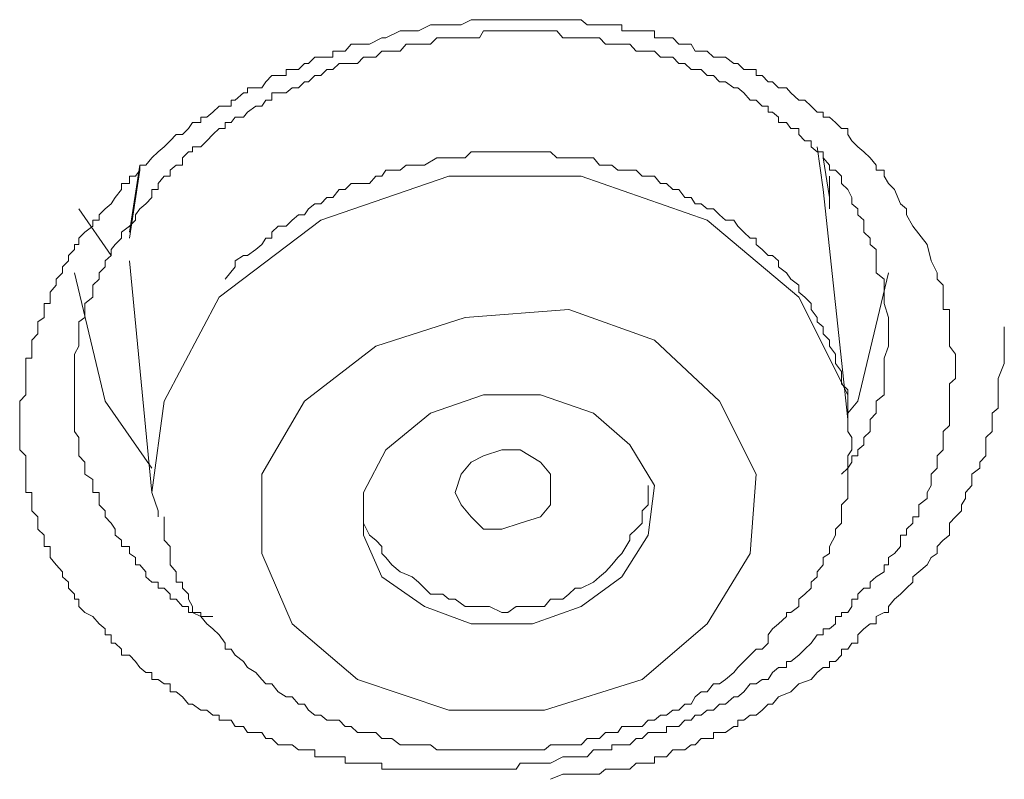
# Model space of a CAD drawing. Units: inches. Extents: x -390 to 721, y -730 to 61.
# Drawn here: x -17 to -13, y -76 to -72 of the extents above; entities that cross this region are included whole.
import ezdxf

# ---------------------------------------------------------------- set-up
doc = ezdxf.new("R2010")
doc.units = ezdxf.units.IN
doc.header["$MEASUREMENT"] = 0
doc.layers.add('图层 1', color=7, linetype='Continuous')

msp = doc.modelspace()

# ---------------------------------------------------------------- linework, layer by layer
at = {"layer": '图层 1', "color": 7, "lineweight": 9}
for points in [[(-12.942, -73.2183), (-12.9236, -73.292), (-12.896, -73.3473), (-12.896, -73.375), (-12.8683, -73.4026), (-12.8683, -73.4348), (-12.8683, -73.4579), (-12.8683, -73.4855), (-12.8683, -73.5132), (-12.8407, -73.5132), (-12.8407, -73.55), (-12.8407, -73.5684), (-12.8407, -73.5915), (-12.8407, -73.6237), (-12.8407, -73.6514), (-12.8407, -73.679), (-12.8131, -73.7158), (-12.8131, -73.7343), (-12.8131, -73.7573), (-12.8131, -73.7942), (-12.8131, -73.8264), (-12.8407, -73.8494), (-12.8407, -73.8771), (-12.8407, -73.9001), (-12.8407, -73.9277), (-12.8407, -73.96), (-12.8407, -73.983), (-12.8407, -74.0107), (-12.8407, -74.0383), (-12.8683, -74.0659), (-12.8683, -74.0936), (-12.8683, -74.1258), (-12.8683, -74.1489), (-12.896, -74.1765), (-12.896, -74.2041), (-12.896, -74.2318), (-12.9236, -74.2594), (-12.9236, -74.2825), (-12.9236, -74.3101), (-12.942, -74.3423), (-12.942, -74.37), (-12.9789, -74.3976), (-12.9789, -74.4253), (-12.9789, -74.4529), (-13.0065, -74.4529), (-13.0065, -74.4805), (-13.0342, -74.5082), (-13.0342, -74.5358), (-13.0618, -74.5358), (-13.0618, -74.5588), (-13.0618, -74.5865), (-13.0894, -74.6187), (-13.1171, -74.6372), (-13.1171, -74.6694), (-13.1355, -74.6694), (-13.1355, -74.7017), (-13.1724, -74.7247), (-13.2, -74.7477), (-13.2, -74.7754), (-13.2276, -74.7754), (-13.2553, -74.803), (-13.2553, -74.826), (-13.2829, -74.826), (-13.2829, -74.8583), (-13.3013, -74.8859), (-13.329, -74.8859), (-13.329, -74.9043), (-13.3566, -74.9043), (-13.3566, -74.9366), (-13.3843, -74.9596), (-13.4119, -74.9596), (-13.4119, -74.9873), (-13.4395, -74.9873), (-13.4672, -75.0241), (-13.4948, -75.0518), (-13.5225, -75.0794), (-13.5593, -75.107), (-13.5777, -75.107), (-13.5777, -75.1347), (-13.6146, -75.1347), (-13.6422, -75.1577), (-13.6607, -75.1899), (-13.6883, -75.1899), (-13.7159, -75.2084), (-13.7436, -75.2084), (-13.7712, -75.2452), (-13.7989, -75.2683), (-13.8173, -75.2683), (-13.8541, -75.3005), (-13.8818, -75.3005), (-13.9094, -75.3281), (-13.9371, -75.3281), (-13.9647, -75.3512), (-13.9923, -75.3512), (-14.0108, -75.3742), (-14.0384, -75.3742), (-14.066, -75.4019), (-14.0937, -75.4019), (-14.1213, -75.4019), (-14.1213, -75.4295), (-14.149, -75.4295), (-14.1766, -75.4295), (-14.2042, -75.4295), (-14.2319, -75.4571), (-14.2595, -75.4571), (-14.2872, -75.4848), (-14.324, -75.4848), (-14.3424, -75.4848), (-14.3701, -75.4848), (-14.3701, -75.5078), (-14.3977, -75.5078), (-14.453, -75.5078), (-14.4806, -75.54), (-14.5359, -75.54), (-14.5912, -75.54), (-14.6465, -75.5677), (-14.6741, -75.5677), (-14.7294, -75.5677), (-14.7847, -75.5677), (-14.8031, -75.5953), (-14.8676, -75.5953), (-14.886, -75.5953), (-14.9229, -75.5953), (-14.9505, -75.5953), (-14.9689, -75.5953), (-15.0058, -75.5953), (-15.0334, -75.5953), (-15.0518, -75.5953), (-15.0795, -75.5953), (-15.1071, -75.5953), (-15.1348, -75.5953), (-15.1624, -75.5953), (-15.19, -75.5953), (-15.2177, -75.5953), (-15.2453, -75.5953), (-15.273, -75.5953), (-15.3006, -75.5953), (-15.3282, -75.5953), (-15.3651, -75.5953), (-15.3927, -75.5953), (-15.4112, -75.5953), (-15.4112, -75.5677), (-15.4388, -75.5677), (-15.4664, -75.5677), (-15.4941, -75.5677), (-15.5217, -75.5677), (-15.5494, -75.5677), (-15.577, -75.5677), (-15.577, -75.54), (-15.6046, -75.54), (-15.6323, -75.54), (-15.6599, -75.54), (-15.6876, -75.54), (-15.7152, -75.54), (-15.7152, -75.5078), (-15.7428, -75.5078), (-15.7613, -75.5078), (-15.7889, -75.5078), (-15.8165, -75.4848), (-15.8442, -75.4848), (-15.881, -75.4848), (-15.9087, -75.4571), (-15.9363, -75.4571), (-15.9547, -75.4295), (-15.9824, -75.4295), (-16.0192, -75.4295), (-16.0377, -75.4019), (-16.0745, -75.4019), (-16.0929, -75.3742), (-16.1206, -75.3742), (-16.1482, -75.3742), (-16.1482, -75.3512), (-16.1759, -75.3512), (-16.2035, -75.3281), (-16.2311, -75.3281), (-16.268, -75.3005), (-16.2864, -75.3005), (-16.314, -75.2683), (-16.3417, -75.2452), (-16.3693, -75.2452), (-16.3693, -75.2084), (-16.397, -75.2084), (-16.4246, -75.1899), (-16.4522, -75.1899), (-16.4522, -75.1577), (-16.4799, -75.1577), (-16.5075, -75.1347), (-16.526, -75.107), (-16.5536, -75.0794), (-16.5904, -75.0794), (-16.5904, -75.0518), (-16.6181, -75.0241), (-16.6365, -75.0241), (-16.6365, -74.9873), (-16.6641, -74.9873), (-16.6641, -74.9596), (-16.6918, -74.9366), (-16.7194, -74.9043), (-16.7563, -74.8859), (-16.7839, -74.8583), (-16.7839, -74.826), (-16.8023, -74.826), (-16.8023, -74.803), (-16.83, -74.7754), (-16.83, -74.7477), (-16.8576, -74.7247), (-16.8576, -74.7017), (-16.8853, -74.6694), (-16.9129, -74.6372), (-16.9129, -74.6187), (-16.9129, -74.5865), (-16.9405, -74.5865), (-16.9405, -74.5588), (-16.9405, -74.5358), (-16.9682, -74.5082), (-16.9682, -74.4805), (-16.9682, -74.4529), (-16.9958, -74.4253), (-16.9958, -74.3976), (-16.9958, -74.37), (-16.9958, -74.3423), (-17.0235, -74.3423), (-17.0235, -74.3101), (-17.0235, -74.2825), (-17.0235, -74.2594), (-17.0235, -74.2318), (-17.0235, -74.2041), (-17.0235, -74.1765), (-17.0511, -74.1489), (-17.0511, -74.1258), (-17.0511, -74.0936), (-17.0511, -74.0659), (-17.0511, -74.0383), (-17.0511, -74.0107), (-17.0511, -73.983), (-17.0511, -73.96), (-17.0511, -73.9277), (-17.0235, -73.9001), (-17.0235, -73.8771), (-17.0235, -73.8494), (-17.0235, -73.8264), (-17.0235, -73.7942), (-17.0235, -73.7573), (-17.0235, -73.7343), (-16.9958, -73.7343), (-16.9958, -73.7158), (-16.9958, -73.679), (-16.9958, -73.6514), (-16.9682, -73.6237), (-16.9682, -73.5915), (-16.9682, -73.5684), (-16.9405, -73.55), (-16.9405, -73.5132), (-16.9405, -73.4855), (-16.9129, -73.4855), (-16.9129, -73.4579), (-16.9129, -73.4348), (-16.8853, -73.4026), (-16.8853, -73.375), (-16.8576, -73.3473), (-16.8576, -73.3197), (-16.83, -73.292), (-16.83, -73.269), (-16.8023, -73.2414), (-16.8023, -73.2183), (-16.7839, -73.2183), (-16.7839, -73.1907), (-16.7563, -73.1631), (-16.7194, -73.1354), (-16.7194, -73.1078), (-16.6918, -73.1078), (-16.6918, -73.0847), (-16.6641, -73.0571), (-16.6365, -73.0341), (-16.6181, -73.0064), (-16.5904, -72.9696), (-16.5904, -72.9419), (-16.5536, -72.9419), (-16.5536, -72.9097), (-16.526, -72.9097), (-16.5075, -72.8821), (-16.5075, -72.859), (-16.4799, -72.859), (-16.4522, -72.8268), (-16.4246, -72.7991), (-16.397, -72.7761), (-16.3693, -72.7485), (-16.3417, -72.7208), (-16.314, -72.7208), (-16.2864, -72.6932), (-16.268, -72.6655), (-16.2311, -72.6655), (-16.2311, -72.6425), (-16.2035, -72.6425), (-16.1759, -72.6195), (-16.1482, -72.5918), (-16.1206, -72.5918), (-16.0929, -72.5918), (-16.0929, -72.5642), (-16.0745, -72.5642), (-16.0377, -72.532), (-16.0192, -72.532), (-16.0192, -72.5089), (-15.9824, -72.5089), (-15.9547, -72.5089), (-15.9363, -72.4813), (-15.9087, -72.4536), (-15.881, -72.4536), (-15.8442, -72.4536), (-15.8442, -72.426), (-15.8165, -72.426), (-15.7889, -72.426), (-15.7613, -72.3984), (-15.7428, -72.3984), (-15.7152, -72.3707), (-15.6876, -72.3707), (-15.6599, -72.3707), (-15.6323, -72.3707), (-15.6323, -72.3431), (-15.6046, -72.3431), (-15.577, -72.3431), (-15.5494, -72.3108), (-15.4941, -72.3108), (-15.4664, -72.3108), (-15.4112, -72.2832), (-15.3927, -72.2832), (-15.3282, -72.251), (-15.273, -72.251), (-15.2453, -72.251), (-15.19, -72.2233), (-15.1348, -72.2233), (-15.0795, -72.2233), (-15.0518, -72.2233), (-15.0058, -72.2003), (-14.9505, -72.2003), (-14.9229, -72.2003), (-14.886, -72.2003), (-14.8676, -72.2003), (-14.8399, -72.2003), (-14.8031, -72.2003), (-14.7847, -72.2003), (-14.757, -72.2003), (-14.7294, -72.2003), (-14.6925, -72.2003), (-14.6741, -72.2003), (-14.6465, -72.2003), (-14.6188, -72.2003), (-14.5912, -72.2003), (-14.5636, -72.2003), (-14.5359, -72.2003), (-14.5083, -72.2003), (-14.4806, -72.2233), (-14.453, -72.2233), (-14.4254, -72.2233), (-14.3977, -72.2233), (-14.3701, -72.2233), (-14.3424, -72.2233), (-14.324, -72.2233), (-14.324, -72.251), (-14.2872, -72.251), (-14.2595, -72.251), (-14.2319, -72.251), (-14.2042, -72.251), (-14.1766, -72.251), (-14.1766, -72.2832), (-14.149, -72.2832), (-14.1213, -72.2832), (-14.0937, -72.2832), (-14.066, -72.3108), (-14.0384, -72.3108), (-14.0108, -72.3108), (-13.9923, -72.3431), (-13.9647, -72.3431), (-13.9371, -72.3431), (-13.9094, -72.3707), (-13.8818, -72.3707), (-13.8541, -72.3707), (-13.8173, -72.3984), (-13.7989, -72.3984), (-13.7712, -72.426), (-13.7436, -72.426), (-13.7159, -72.426), (-13.7159, -72.4536), (-13.6883, -72.4536), (-13.6607, -72.4813), (-13.6422, -72.4813), (-13.6146, -72.5089), (-13.5777, -72.5089), (-13.5593, -72.532), (-13.5225, -72.5642), (-13.4948, -72.5642), (-13.4672, -72.5918), (-13.4395, -72.6195), (-13.4119, -72.6195), (-13.4119, -72.6425), (-13.3843, -72.6425), (-13.3566, -72.6655), (-13.329, -72.6932), (-13.3013, -72.6932), (-13.3013, -72.7208), (-13.2829, -72.7485), (-13.2553, -72.7761), (-13.2276, -72.7991), (-13.2, -72.8268), (-13.1724, -72.859), (-13.1724, -72.8821), (-13.1355, -72.8821), (-13.1355, -72.9097), (-13.1171, -72.9419), (-13.0894, -72.9696), (-13.0618, -73.0341), (-13.0342, -73.0571), (-13.0342, -73.0847), (-13.0065, -73.1354), (-12.942, -73.2183), (-12.942, -73.2183)], [(-13.1171, -73.5915), (-13.1171, -73.55), (-13.1355, -73.4855), (-13.1355, -73.4579), (-13.1355, -73.4348), (-13.1355, -73.4026), (-13.1355, -73.375), (-13.1724, -73.3473), (-13.1724, -73.3197), (-13.1724, -73.292), (-13.1724, -73.269), (-13.1724, -73.2414), (-13.2, -73.2183), (-13.2, -73.1907), (-13.2276, -73.1631), (-13.2276, -73.1354), (-13.2276, -73.1078), (-13.2553, -73.0847), (-13.2553, -73.0571), (-13.2829, -73.0341), (-13.2829, -73.0064), (-13.3013, -72.9696), (-13.329, -72.9419), (-13.329, -72.9097), (-13.3566, -72.8821), (-13.3843, -72.8821), (-13.3843, -72.859), (-13.4119, -72.8268), (-13.4119, -72.7991), (-13.4395, -72.7991), (-13.4672, -72.7761), (-13.4672, -72.7485), (-13.4948, -72.7485), (-13.5225, -72.7208), (-13.5225, -72.6932), (-13.5593, -72.6932), (-13.5777, -72.6655), (-13.6146, -72.6655), (-13.6146, -72.6425), (-13.6422, -72.6195), (-13.6607, -72.6195), (-13.6607, -72.5918), (-13.6883, -72.5918), (-13.7159, -72.5642), (-13.7436, -72.5642), (-13.7712, -72.532), (-13.7989, -72.5089), (-13.8173, -72.5089), (-13.8541, -72.4813), (-13.8818, -72.4813), (-13.9094, -72.4536), (-13.9371, -72.4536), (-13.9647, -72.426), (-13.9923, -72.426), (-14.0108, -72.426), (-14.0384, -72.3984), (-14.066, -72.3984), (-14.0937, -72.3707), (-14.1213, -72.3707), (-14.149, -72.3707), (-14.1766, -72.3431), (-14.2042, -72.3431), (-14.2319, -72.3431), (-14.2595, -72.3431), (-14.2872, -72.3108), (-14.324, -72.3108), (-14.3424, -72.3108), (-14.3701, -72.3108), (-14.3977, -72.3108), (-14.4254, -72.2832), (-14.453, -72.2832), (-14.4806, -72.2832), (-14.5083, -72.2832), (-14.5359, -72.2832), (-14.5636, -72.2832), (-14.5912, -72.2832), (-14.6188, -72.251), (-14.6465, -72.251), (-14.6741, -72.251), (-14.6925, -72.251), (-14.7294, -72.251), (-14.757, -72.251), (-14.7847, -72.251), (-14.8031, -72.251), (-14.8399, -72.251), (-14.8676, -72.251), (-14.886, -72.251), (-14.9229, -72.251), (-14.9505, -72.251), (-14.9689, -72.2832), (-15.0058, -72.2832), (-15.0334, -72.2832), (-15.0518, -72.2832), (-15.0795, -72.2832), (-15.1071, -72.2832), (-15.1348, -72.2832), (-15.1624, -72.2832), (-15.19, -72.3108), (-15.2177, -72.3108), (-15.2453, -72.3108), (-15.273, -72.3108), (-15.3006, -72.3108), (-15.3282, -72.3431), (-15.3651, -72.3431), (-15.3927, -72.3431), (-15.4112, -72.3431), (-15.4388, -72.3707), (-15.4664, -72.3707), (-15.4941, -72.3707), (-15.5217, -72.3984), (-15.5494, -72.3984), (-15.577, -72.3984), (-15.6046, -72.3984), (-15.6323, -72.426), (-15.6599, -72.426), (-15.6876, -72.4536), (-15.7152, -72.4536), (-15.7428, -72.4813), (-15.7613, -72.4813), (-15.7889, -72.5089), (-15.8165, -72.5089), (-15.8442, -72.532), (-15.881, -72.532), (-15.9087, -72.532), (-15.9087, -72.5642), (-15.9363, -72.5642), (-15.9547, -72.5918), (-15.9824, -72.5918), (-16.0192, -72.6195), (-16.0377, -72.6425), (-16.0745, -72.6425), (-16.0929, -72.6655), (-16.1206, -72.6655), (-16.1206, -72.6932), (-16.1482, -72.6932), (-16.1759, -72.7208), (-16.2035, -72.7485), (-16.2311, -72.7761), (-16.268, -72.7761), (-16.268, -72.7991), (-16.2864, -72.7991), (-16.314, -72.8268), (-16.314, -72.859), (-16.3417, -72.859), (-16.3693, -72.8821), (-16.3693, -72.9097), (-16.397, -72.9097), (-16.4246, -72.9419), (-16.4246, -72.9696), (-16.4522, -72.9696), (-16.4522, -73.0064), (-16.4799, -73.0341), (-16.5075, -73.0571), (-16.526, -73.0847), (-16.526, -73.1078), (-16.5536, -73.1354), (-16.5904, -73.1631), (-16.5904, -73.1907), (-16.6181, -73.2183), (-16.6365, -73.2414), (-16.6365, -73.269), (-16.6641, -73.292), (-16.6641, -73.3197), (-16.6918, -73.3473), (-16.6918, -73.375), (-16.7194, -73.4026), (-16.7194, -73.4348), (-16.7194, -73.4579), (-16.7563, -73.4855), (-16.7563, -73.5132), (-16.7563, -73.55), (-16.7839, -73.5684), (-16.7839, -73.5915), (-16.7839, -73.6237), (-16.7839, -73.6514), (-16.7839, -73.679), (-16.8023, -73.7158), (-16.8023, -73.7343), (-16.8023, -73.7573), (-16.8023, -73.7942), (-16.8023, -73.8264), (-16.8023, -73.8494), (-16.8023, -73.8771), (-16.8023, -73.9001), (-16.8023, -73.9277), (-16.8023, -73.96), (-16.8023, -73.983), (-16.8023, -74.0107), (-16.8023, -74.0383), (-16.8023, -74.0659), (-16.7839, -74.0936), (-16.7839, -74.1258), (-16.7839, -74.1489), (-16.7839, -74.1765), (-16.7563, -74.2041), (-16.7563, -74.2318), (-16.7563, -74.2594), (-16.7194, -74.2825), (-16.7194, -74.3101), (-16.7194, -74.3423), (-16.6918, -74.3423), (-16.6918, -74.37), (-16.6918, -74.3976), (-16.6641, -74.4253), (-16.6641, -74.4529), (-16.6365, -74.4805), (-16.6181, -74.5082), (-16.6181, -74.5358), (-16.5904, -74.5588), (-16.5904, -74.5865), (-16.5536, -74.5865), (-16.5536, -74.6187), (-16.526, -74.6372), (-16.526, -74.6694), (-16.5075, -74.6694), (-16.4799, -74.7017), (-16.4799, -74.7247), (-16.4522, -74.7477), (-16.4246, -74.7477), (-16.4246, -74.7754), (-16.397, -74.7754), (-16.3693, -74.803), (-16.3693, -74.826), (-16.3417, -74.826), (-16.314, -74.8583), (-16.2864, -74.8583), (-16.2864, -74.8859), (-16.268, -74.8859), (-16.2311, -74.9043), (-16.2035, -74.9043), (-16.1759, -74.9043)], [(-16.397, -74.4529), (-16.397, -74.4805), (-16.397, -74.5358), (-16.397, -74.5588), (-16.3693, -74.5865), (-16.3693, -74.6187), (-16.3693, -74.6372), (-16.3693, -74.6694), (-16.3417, -74.7017), (-16.3417, -74.7247), (-16.3417, -74.7477), (-16.314, -74.7477), (-16.314, -74.7754), (-16.2864, -74.803), (-16.2864, -74.826), (-16.268, -74.8583), (-16.268, -74.8859), (-16.2311, -74.8859), (-16.2311, -74.9043), (-16.2035, -74.9366), (-16.1759, -74.9596), (-16.1482, -74.9873), (-16.1206, -75.0241), (-16.1206, -75.0518), (-16.0929, -75.0518), (-16.0745, -75.0794), (-16.0377, -75.107), (-16.0192, -75.1347), (-15.9824, -75.1577), (-15.9547, -75.1899), (-15.9363, -75.2084), (-15.9087, -75.2084), (-15.881, -75.2452), (-15.8442, -75.2683), (-15.8165, -75.2683), (-15.7889, -75.3005), (-15.7613, -75.3005), (-15.7428, -75.3281), (-15.7152, -75.3512), (-15.6876, -75.3512), (-15.6599, -75.3742), (-15.6323, -75.3742), (-15.6046, -75.3742), (-15.577, -75.4019), (-15.5494, -75.4019), (-15.5217, -75.4295), (-15.4664, -75.4295), (-15.4388, -75.4295), (-15.4112, -75.4571), (-15.3927, -75.4571), (-15.3651, -75.4571), (-15.3282, -75.4848), (-15.3006, -75.4848), (-15.273, -75.4848), (-15.2453, -75.4848), (-15.19, -75.4848), (-15.1624, -75.5078), (-15.1348, -75.5078), (-15.1071, -75.5078), (-15.0795, -75.5078), (-15.0518, -75.5078), (-15.0334, -75.5078), (-14.9689, -75.5078), (-14.9505, -75.5078), (-14.9229, -75.5078), (-14.886, -75.5078), (-14.8676, -75.5078), (-14.8399, -75.5078), (-14.7847, -75.5078), (-14.757, -75.5078), (-14.7294, -75.5078), (-14.6925, -75.5078), (-14.6741, -75.5078), (-14.6465, -75.4848), (-14.6188, -75.4848), (-14.5912, -75.4848), (-14.5359, -75.4848), (-14.5083, -75.4848), (-14.4806, -75.4571), (-14.453, -75.4571), (-14.4254, -75.4571), (-14.3977, -75.4295), (-14.3701, -75.4295), (-14.3424, -75.4295), (-14.324, -75.4019), (-14.2595, -75.4019), (-14.2319, -75.4019), (-14.2042, -75.3742), (-14.1766, -75.3742), (-14.149, -75.3512), (-14.1213, -75.3512), (-14.0937, -75.3281), (-14.066, -75.3281), (-14.0384, -75.3005), (-14.0108, -75.3005), (-13.9923, -75.2683), (-13.9647, -75.2452), (-13.9371, -75.2452), (-13.9094, -75.2084), (-13.8818, -75.2084), (-13.8541, -75.1899), (-13.8173, -75.1577), (-13.7989, -75.1347), (-13.7712, -75.107), (-13.7436, -75.0794), (-13.7159, -75.0518), (-13.6883, -75.0518), (-13.6607, -75.0241), (-13.6607, -74.9873), (-13.6422, -74.9596), (-13.6146, -74.9366), (-13.5777, -74.9043), (-13.5777, -74.8859), (-13.5593, -74.8859), (-13.5225, -74.8583), (-13.5225, -74.826), (-13.4948, -74.803), (-13.4672, -74.7754), (-13.4672, -74.7477), (-13.4395, -74.7247), (-13.4395, -74.7017), (-13.4119, -74.6694), (-13.4119, -74.6372), (-13.3843, -74.6187), (-13.3843, -74.5865), (-13.3566, -74.5358), (-13.3566, -74.5082), (-13.329, -74.4805), (-13.329, -74.4529), (-13.329, -74.4253), (-13.329, -74.3976), (-13.3013, -74.37), (-13.3013, -74.3423), (-13.3013, -74.3101), (-13.3013, -74.2825), (-13.3013, -74.2594), (-13.3013, -74.2318), (-13.3013, -74.2041), (-13.3013, -74.1765), (-13.2829, -74.1489), (-13.2829, -74.1258), (-13.2829, -74.0936), (-13.3013, -74.0659), (-13.3013, -74.0383), (-13.3013, -74.0107), (-13.3013, -73.983), (-13.3013, -73.96), (-13.3013, -73.9277), (-13.3013, -73.9001), (-13.3013, -73.8771), (-13.329, -73.8494), (-13.329, -73.8264), (-13.329, -73.7942), (-13.3566, -73.7573), (-13.3566, -73.7343), (-13.3566, -73.7158), (-13.3843, -73.679), (-13.3843, -73.6514), (-13.4119, -73.6237), (-13.4119, -73.5915), (-13.4395, -73.5684), (-13.4395, -73.55), (-13.4672, -73.5132), (-13.4672, -73.4855), (-13.4948, -73.4579), (-13.5225, -73.4348), (-13.5225, -73.4026), (-13.5593, -73.375), (-13.5777, -73.3473), (-13.6146, -73.3197), (-13.6146, -73.292), (-13.6422, -73.269), (-13.6607, -73.269), (-13.6883, -73.2414), (-13.7159, -73.2183), (-13.7159, -73.1907), (-13.7436, -73.1907), (-13.7712, -73.1631), (-13.7989, -73.1354), (-13.8173, -73.1078), (-13.8541, -73.1078), (-13.8818, -73.0847), (-13.9094, -73.0571), (-13.9371, -73.0571), (-13.9647, -73.0341), (-13.9923, -73.0341), (-14.0108, -73.0064), (-14.0384, -73.0064), (-14.066, -72.9696), (-14.0937, -72.9696), (-14.1213, -72.9419), (-14.149, -72.9419), (-14.1766, -72.9097), (-14.2042, -72.9097), (-14.2319, -72.9097), (-14.2595, -72.8821), (-14.324, -72.8821), (-14.3424, -72.8821), (-14.3701, -72.859), (-14.3977, -72.859), (-14.4254, -72.859), (-14.453, -72.8268), (-14.4806, -72.8268), (-14.5083, -72.8268), (-14.5636, -72.8268), (-14.5912, -72.8268), (-14.6188, -72.8268), (-14.6465, -72.7991), (-14.6741, -72.7991), (-14.6925, -72.7991), (-14.7294, -72.7991), (-14.7847, -72.7991), (-14.8031, -72.7991), (-14.8399, -72.7991), (-14.8676, -72.7991), (-14.886, -72.7991), (-14.9229, -72.7991), (-14.9505, -72.7991), (-15.0058, -72.7991), (-15.0334, -72.8268), (-15.0518, -72.8268), (-15.0795, -72.8268), (-15.1071, -72.8268), (-15.1348, -72.8268), (-15.1624, -72.8268), (-15.2177, -72.859), (-15.2453, -72.859), (-15.273, -72.859), (-15.3006, -72.859), (-15.3282, -72.8821), (-15.3651, -72.8821), (-15.3927, -72.8821), (-15.4112, -72.9097), (-15.4388, -72.9097), (-15.4664, -72.9419), (-15.5217, -72.9419), (-15.5494, -72.9419), (-15.577, -72.9696), (-15.6046, -72.9696), (-15.6323, -73.0064), (-15.6599, -73.0064), (-15.6876, -73.0341), (-15.7152, -73.0341), (-15.7428, -73.0571), (-15.7613, -73.0847), (-15.7889, -73.0847), (-15.8165, -73.1078), (-15.8442, -73.1354), (-15.881, -73.1354), (-15.9087, -73.1631), (-15.9087, -73.1907), (-15.9363, -73.1907), (-15.9547, -73.2183), (-15.9824, -73.2414), (-16.0192, -73.269), (-16.0377, -73.269), (-16.0745, -73.292), (-16.0745, -73.3197), (-16.1206, -73.375)], [(-13.4119, -72.9696), (-13.4395, -72.7761)], [(-16.5536, -73.1631), (-16.5075, -72.859)], [(-13.4119, -72.8268), (-13.3843, -73.0064)], [(-16.5075, -72.8821), (-16.5536, -73.1907)], [(-13.3013, -74.0107), (-13.3013, -73.9001), (-13.5225, -73.4579), (-13.9371, -73.1078), (-14.5083, -72.9097), (-15.1071, -72.9097), (-15.6876, -73.1078), (-16.1482, -73.4579)], [(-13.3843, -73.0571), (-13.3843, -72.9097)], [(-13.3013, -74.0107), (-13.4119, -72.9696)], [(-16.6365, -73.269), (-16.7839, -73.0571)], [(-16.5536, -73.292), (-16.4522, -74.3423)], [(-16.4522, -74.2318), (-16.6641, -73.9277), (-16.8023, -73.3473)], [(-13.1171, -73.3473), (-13.2553, -73.9277), (-13.3013, -73.983)], [(-16.526, -73.375), (-16.526, -73.375)], [(-16.1482, -73.4579), (-16.397, -73.9277), (-16.4522, -74.3423)], [(-15.4388, -73.679), (-15.7613, -73.9277), (-15.9547, -74.2594), (-15.9547, -74.6187), (-15.8165, -74.9366), (-15.5217, -75.1899), (-15.1071, -75.3281), (-14.6741, -75.3281), (-14.2319, -75.1899), (-13.9371, -74.9366), (-13.7436, -74.6187), (-13.7159, -74.2594), (-13.8818, -73.9277), (-14.1766, -73.6514), (-14.5636, -73.5132), (-15.0334, -73.55), (-15.4388, -73.679), (-15.4388, -73.679)], [(-14.6465, -75.6414), (-14.5912, -75.6184), (-14.5636, -75.6184), (-14.5083, -75.6184), (-14.453, -75.6184), (-14.4254, -75.6184), (-14.3977, -75.5953), (-14.3701, -75.5953), (-14.3424, -75.5953), (-14.324, -75.5953), (-14.2872, -75.5953), (-14.2595, -75.5677), (-14.2319, -75.5677), (-14.2042, -75.5677), (-14.1766, -75.5677), (-14.1766, -75.54), (-14.149, -75.54), (-14.1213, -75.54), (-14.0937, -75.5078), (-14.066, -75.5078), (-14.0384, -75.5078), (-14.0108, -75.4848), (-13.9923, -75.4848), (-13.9647, -75.4571), (-13.9371, -75.4571), (-13.9094, -75.4571), (-13.9094, -75.4295), (-13.8818, -75.4295), (-13.8541, -75.4295), (-13.8173, -75.4019), (-13.7989, -75.4019), (-13.7989, -75.3742), (-13.7712, -75.3742), (-13.7436, -75.3512), (-13.7159, -75.3512), (-13.6883, -75.3281), (-13.6607, -75.3005), (-13.6422, -75.3005), (-13.6146, -75.2683), (-13.5593, -75.2452), (-13.5225, -75.2084), (-13.4672, -75.1899), (-13.4395, -75.1577), (-13.4119, -75.1347), (-13.3843, -75.1347), (-13.3843, -75.107), (-13.3566, -75.107), (-13.329, -75.0794), (-13.329, -75.0518), (-13.3013, -75.0518), (-13.2829, -75.0241), (-13.2553, -75.0241), (-13.2553, -74.9873), (-13.2276, -74.9596), (-13.2, -74.9366), (-13.1724, -74.9366), (-13.1724, -74.9043), (-13.1355, -74.8859), (-13.1171, -74.8859), (-13.1171, -74.8583), (-13.0894, -74.826), (-13.0618, -74.803), (-13.0342, -74.7754), (-13.0065, -74.7477), (-13.0065, -74.7247), (-12.9789, -74.7017), (-12.942, -74.6694), (-12.9236, -74.6372), (-12.896, -74.6187), (-12.896, -74.5865), (-12.8683, -74.5588), (-12.8407, -74.5358), (-12.8407, -74.5082), (-12.8407, -74.4805), (-12.8131, -74.4529), (-12.7854, -74.4253), (-12.7854, -74.3976), (-12.767, -74.37), (-12.767, -74.3423), (-12.7393, -74.3101), (-12.7393, -74.2825), (-12.7393, -74.2594), (-12.7025, -74.2318), (-12.7025, -74.2041), (-12.6749, -74.1765), (-12.6749, -74.1489), (-12.6749, -74.1258), (-12.6749, -74.0936), (-12.6472, -74.0659), (-12.6472, -74.0383), (-12.6472, -74.0107), (-12.6472, -73.983), (-12.6196, -73.96), (-12.6196, -73.9277), (-12.6196, -73.9001), (-12.6196, -73.8771), (-12.6196, -73.8494), (-12.6196, -73.8264), (-12.5919, -73.7573), (-12.5919, -73.7158), (-12.5919, -73.5915)], [(-13.329, -74.2594), (-13.3013, -74.2318), (-13.2829, -74.2041), (-13.2829, -74.1765), (-13.2553, -74.1765), (-13.2553, -74.1489), (-13.2276, -74.1258), (-13.2276, -74.0936), (-13.2, -74.0659), (-13.2, -74.0383), (-13.2, -74.0107), (-13.1724, -73.983), (-13.1724, -73.96), (-13.1724, -73.9277), (-13.1355, -73.9001), (-13.1355, -73.8771), (-13.1355, -73.8494), (-13.1355, -73.8264), (-13.1355, -73.7942), (-13.1355, -73.7573), (-13.1355, -73.7343), (-13.1171, -73.679), (-13.1171, -73.6514), (-13.1171, -73.5915)], [(-15.19, -73.983), (-15.3927, -74.1489), (-15.4941, -74.3423), (-15.4941, -74.5358), (-15.4112, -74.7247), (-15.2177, -74.8583), (-15.0058, -74.9366), (-14.7294, -74.9366), (-14.5083, -74.8583), (-14.324, -74.7247), (-14.2042, -74.5358), (-14.1766, -74.3101), (-14.2872, -74.1258), (-14.453, -73.983), (-14.6925, -73.9001), (-14.9505, -73.9001), (-15.19, -73.983), (-15.19, -73.983)], [(-15.0518, -74.3976), (-15.0795, -74.3423), (-15.0518, -74.2594), (-15.0058, -74.2041), (-14.9505, -74.1765), (-14.8676, -74.1489), (-14.7847, -74.1489), (-14.6925, -74.2041), (-14.6465, -74.2594), (-14.6465, -74.3101), (-14.6465, -74.3976), (-14.6925, -74.4529), (-14.7847, -74.4805), (-14.8676, -74.5082), (-14.9505, -74.5082), (-15.0058, -74.4529), (-15.0518, -74.3976), (-15.0518, -74.3976)], [(-15.4941, -74.4529), (-15.4941, -74.4805), (-15.4664, -74.5358), (-15.4388, -74.5588), (-15.4112, -74.5865), (-15.4112, -74.6187), (-15.3927, -74.6372), (-15.3651, -74.6694), (-15.3282, -74.7017), (-15.273, -74.7247), (-15.2453, -74.7477), (-15.2177, -74.7754), (-15.19, -74.803), (-15.1348, -74.803), (-15.1071, -74.826), (-15.0795, -74.826), (-15.0334, -74.8583), (-15.0058, -74.8583), (-14.9505, -74.8583), (-14.9229, -74.8583), (-14.8676, -74.8859), (-14.8399, -74.8859), (-14.8031, -74.8583), (-14.757, -74.8583), (-14.7294, -74.8583), (-14.6741, -74.8583), (-14.6465, -74.826), (-14.5912, -74.826), (-14.5636, -74.803), (-14.5359, -74.7754), (-14.5083, -74.7754), (-14.453, -74.7477), (-14.4254, -74.7247), (-14.3977, -74.7017), (-14.3701, -74.6694), (-14.3424, -74.6372), (-14.324, -74.6187), (-14.2872, -74.5588), (-14.2872, -74.5358), (-14.2595, -74.5082), (-14.2319, -74.4805), (-14.2319, -74.4253), (-14.2042, -74.3976), (-14.2042, -74.3423), (-14.2042, -74.3101)], [(-16.4522, -74.3423), (-16.4246, -74.4253), (-16.4246, -74.4529)]]:
    msp.add_lwpolyline(points, dxfattribs=at)

doc.saveas('drawing.dxf')
